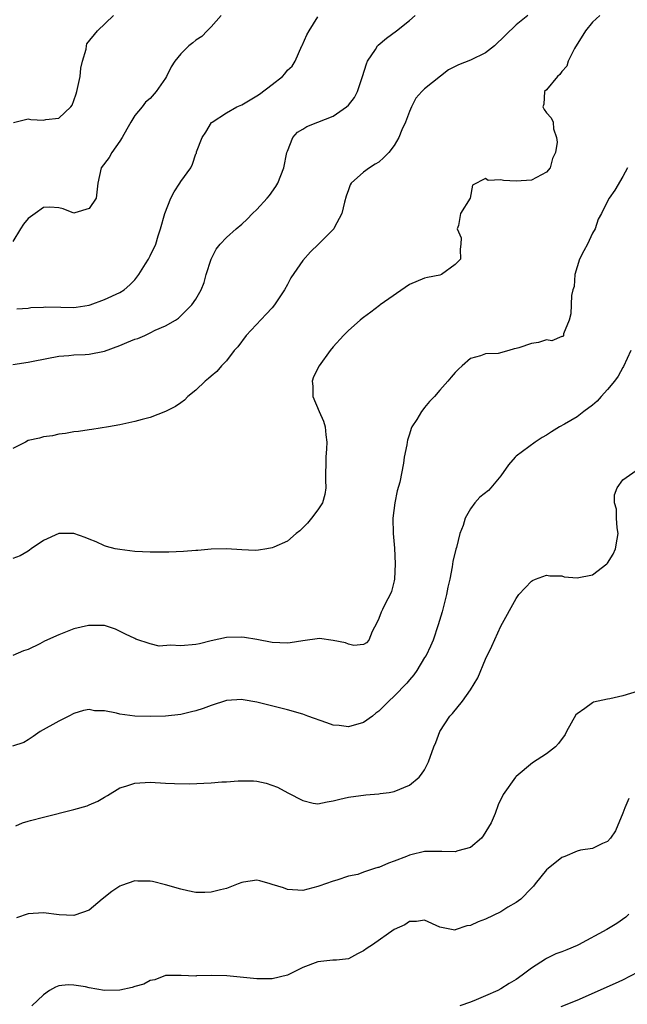
# Model space of a CAD drawing. Units: inches. Extents: x 2550000 to 2553000, y 1524000 to 1527000.
# Drawn here: x 2551340 to 2551420, y 1524871 to 1525000 of the extents above; entities that cross this region are included whole.
import ezdxf

# ---------------------------------------------------------------- set-up
doc = ezdxf.new("R2010")
doc.units = ezdxf.units.IN
doc.header["$MEASUREMENT"] = 0
doc.layers.add('LD25501524_2ft', color=53, linetype='Continuous')

msp = doc.modelspace()

# ---------------------------------------------------------------- linework, layer by layer
at = {"layer": 'LD25501524_2ft'}
for points, elevation in [([(2551366.32, 1525001), (2551365, 1524999.5), (2551364.47, 1524999), (2551363.78, 1524998.22), (2551363, 1524997.76), (2551362.59, 1524997.41), (2551362.05, 1524997), (2551361, 1524995.96), (2551360.22, 1524995), (2551359.74, 1524994.26), (2551359.12, 1524993), (2551359, 1524992.78), (2551357.79, 1524991), (2551357, 1524990.11), (2551356.4, 1524989.6), (2551355.95, 1524989), (2551355, 1524987.87), (2551354.46, 1524987), (2551353.94, 1524986.06), (2551353.31, 1524985), (2551353, 1524984.49), (2551351.98, 1524983), (2551351.63, 1524982.37), (2551350.58, 1524981), (2551350.14, 1524979), (2551349.9, 1524977), (2551349, 1524975.64), (2551347.11, 1524975.11), (2551347, 1524975.06), (2551345.6, 1524975.6), (2551345, 1524975.74), (2551343.82, 1524975.82), (2551343, 1524975.79), (2551341.92, 1524975), (2551341, 1524974.36), (2551340.39, 1524973.61), (2551339.97, 1524973), (2551339, 1524971.34)], 8894), ([(2551339, 1524955.18), (2551341, 1524955.5), (2551341.64, 1524955.64), (2551345, 1524956.28), (2551346.35, 1524956.35), (2551347, 1524956.43), (2551348.49, 1524956.49), (2551349, 1524956.54), (2551351, 1524956.95), (2551353, 1524957.68), (2551353.95, 1524958.05), (2551355, 1524958.49), (2551355.39, 1524958.61), (2551356.28, 1524959), (2551357, 1524959.32), (2551357.67, 1524959.67), (2551359, 1524960.25), (2551360.33, 1524961), (2551360.73, 1524961.27), (2551362.46, 1524963), (2551363, 1524963.78), (2551363.67, 1524965), (2551364.06, 1524965.94), (2551364.36, 1524967), (2551364.99, 1524969.01), (2551365.67, 1524970.33), (2551366.2, 1524971), (2551367, 1524971.85), (2551368.26, 1524973), (2551369, 1524973.59), (2551369.72, 1524974.28), (2551370.44, 1524975), (2551371, 1524975.54), (2551372.34, 1524977), (2551372.63, 1524977.37), (2551373.46, 1524978.54), (2551373.75, 1524979), (2551374.55, 1524981), (2551374.94, 1524983), (2551375, 1524983.18), (2551375.71, 1524985), (2551376.32, 1524985.68), (2551377, 1524986.08), (2551377.56, 1524986.44), (2551379, 1524986.98), (2551381, 1524987.78), (2551382.77, 1524989), (2551383, 1524989.24), (2551383.78, 1524990.22), (2551384.18, 1524991), (2551384.86, 1524993), (2551385.35, 1524994.65), (2551385.52, 1524995), (2551386.54, 1524996.54), (2551386.81, 1524997), (2551386.9, 1524997.1), (2551387.98, 1524998.02), (2551389.32, 1524999), (2551391, 1525000.34), (2551391.74, 1525001)], 8890), ([(2551406.54, 1525001), (2551405, 1524999.76), (2551402.18, 1524997), (2551401, 1524996.08), (2551399, 1524995.13), (2551397.46, 1524994.54), (2551396.14, 1524993.86), (2551393, 1524991.35), (2551392.63, 1524991), (2551391.84, 1524990.16), (2551391.27, 1524989), (2551391, 1524988.39), (2551390.49, 1524987), (2551390.01, 1524985.99), (2551389.62, 1524985), (2551389, 1524983.93), (2551388.3, 1524983), (2551387.66, 1524982.34), (2551387, 1524981.76), (2551386.52, 1524981.48), (2551385.75, 1524981), (2551385, 1524980.43), (2551383.35, 1524979), (2551383.23, 1524978.77), (2551383, 1524978.09), (2551382.71, 1524977.29), (2551382.48, 1524976.48), (2551382.13, 1524975), (2551381.12, 1524973.12), (2551381.07, 1524973), (2551379.07, 1524971), (2551378.02, 1524969.98), (2551377, 1524968.85), (2551375.44, 1524966.56), (2551375, 1524965.7), (2551374.61, 1524965), (2551373.32, 1524963), (2551373, 1524962.62), (2551372.23, 1524961.77), (2551369.59, 1524959), (2551368.5, 1524957.5), (2551368.01, 1524957), (2551367, 1524955.66), (2551366.34, 1524955), (2551365.74, 1524954.26), (2551365, 1524953.67), (2551364.67, 1524953.33), (2551364.22, 1524953), (2551363, 1524951.82), (2551361.94, 1524951), (2551361.5, 1524950.5), (2551361, 1524950.16), (2551360.32, 1524949.68), (2551359, 1524949.03), (2551357, 1524948.24), (2551355.97, 1524947.97), (2551355, 1524947.68), (2551353, 1524947.26), (2551351.53, 1524947), (2551349.34, 1524946.66), (2551349, 1524946.62), (2551347.6, 1524946.4), (2551347, 1524946.35), (2551345.88, 1524946.12), (2551345, 1524946.05), (2551344.17, 1524945.83), (2551343, 1524945.69), (2551342.48, 1524945.52), (2551341, 1524945.2), (2551340.64, 1524945), (2551339, 1524944.17)], 8888), ([(2551415.99, 1525001), (2551415, 1525000.12), (2551414.08, 1524999), (2551412.67, 1524996.67), (2551411.84, 1524995), (2551411.65, 1524994.35), (2551411, 1524993.65), (2551410.75, 1524993.25), (2551410.44, 1524993), (2551409, 1524991.26), (2551408.72, 1524991), (2551408.64, 1524989.36), (2551408.48, 1524989), (2551408.67, 1524988.67), (2551409, 1524988.23), (2551409.58, 1524987.58), (2551409.84, 1524987), (2551409.88, 1524986.12), (2551410.31, 1524985), (2551410.39, 1524984.39), (2551410.15, 1524983), (2551409.77, 1524982.23), (2551409.44, 1524981), (2551409, 1524980.45), (2551407, 1524979.39), (2551405, 1524979.27), (2551403.34, 1524979.34), (2551403, 1524979.44), (2551401.34, 1524979.34), (2551401, 1524979.62), (2551399.28, 1524978.72), (2551398.99, 1524977), (2551397.72, 1524975), (2551397.43, 1524973.43), (2551397.26, 1524973), (2551397.79, 1524971.79), (2551397.76, 1524971), (2551397.66, 1524970.34), (2551397.68, 1524969), (2551397, 1524968.3), (2551395.22, 1524967), (2551395, 1524966.91), (2551393.38, 1524966.62), (2551393, 1524966.51), (2551391, 1524965.68), (2551387.17, 1524963), (2551387.08, 1524962.92), (2551385.96, 1524962.04), (2551385, 1524961.34), (2551384.79, 1524961.21), (2551384.53, 1524961), (2551383, 1524959.64), (2551382.34, 1524959), (2551381, 1524957.49), (2551380.6, 1524957), (2551379.15, 1524955), (2551378.44, 1524953.56), (2551378.24, 1524953), (2551378.33, 1524952.33), (2551378.33, 1524951), (2551379.17, 1524949), (2551379.74, 1524947.74), (2551379.96, 1524947), (2551380.03, 1524945.97), (2551380.16, 1524945), (2551380.11, 1524944.11), (2551380.02, 1524943), (2551379.99, 1524939.99), (2551380.04, 1524939), (2551379.9, 1524938.1), (2551379.58, 1524937), (2551379, 1524936.1), (2551378.14, 1524935), (2551377.65, 1524934.35), (2551377, 1524933.76), (2551376.64, 1524933.36), (2551376.15, 1524933), (2551375, 1524931.97), (2551373.21, 1524931.21), (2551373, 1524931.1), (2551372.3, 1524931), (2551371.21, 1524930.79), (2551370.78, 1524930.78), (2551369, 1524930.84), (2551367.02, 1524930.98), (2551365, 1524930.95), (2551363.23, 1524930.77), (2551363, 1524930.77), (2551361.37, 1524930.63), (2551359.46, 1524930.54), (2551357, 1524930.54), (2551355, 1524930.64), (2551353, 1524930.88), (2551352.39, 1524931), (2551351.29, 1524931.29), (2551351, 1524931.39), (2551349.91, 1524931.91), (2551349, 1524932.27), (2551348.49, 1524932.49), (2551347, 1524933), (2551345, 1524933), (2551343, 1524932.09), (2551341.41, 1524931), (2551341.19, 1524930.81), (2551341, 1524930.67), (2551339.95, 1524930.05), (2551339, 1524929.71)], 8886), ([(2551339.06, 1524986.94), (2551341, 1524987.43), (2551341.36, 1524987.36), (2551343, 1524987.26), (2551343.32, 1524987.33), (2551345, 1524987.5), (2551346.6, 1524989), (2551346.76, 1524989.24), (2551347, 1524989.82), (2551347.3, 1524990.7), (2551347.38, 1524991), (2551347.81, 1524993), (2551347.91, 1524994.09), (2551348.11, 1524995), (2551348.6, 1524996.6), (2551348.63, 1524997), (2551348.71, 1524997.29), (2551350.08, 1524999), (2551352.19, 1525001)], 8896), ([(2551339.52, 1524962.48), (2551341, 1524962.58), (2551341.33, 1524962.67), (2551343, 1524962.73), (2551343.24, 1524962.76), (2551345.3, 1524962.7), (2551347, 1524962.68), (2551347.3, 1524962.7), (2551349, 1524962.95), (2551349.15, 1524963), (2551351, 1524963.7), (2551353, 1524964.63), (2551353.57, 1524965), (2551354.34, 1524965.66), (2551355, 1524966.31), (2551355.51, 1524967), (2551356.38, 1524968.38), (2551356.76, 1524969), (2551357, 1524969.44), (2551357.75, 1524971), (2551358.06, 1524972.06), (2551358.37, 1524973), (2551358.9, 1524975), (2551359.72, 1524977), (2551360.15, 1524977.85), (2551360.91, 1524979), (2551361, 1524979.19), (2551362.31, 1524981), (2551362.53, 1524981.47), (2551363, 1524982.85), (2551363.06, 1524982.94), (2551363.09, 1524983.09), (2551363.82, 1524985), (2551364.32, 1524985.68), (2551365.06, 1524986.94), (2551365.11, 1524987), (2551367, 1524988.22), (2551368.36, 1524989), (2551368.8, 1524989.2), (2551369, 1524989.25), (2551371, 1524990.44), (2551371.33, 1524990.67), (2551373, 1524991.96), (2551374.36, 1524993), (2551374.66, 1524993.34), (2551375, 1524993.81), (2551375.64, 1524994.36), (2551376.01, 1524995), (2551376.9, 1524997), (2551376.92, 1524997.08), (2551377.55, 1524998.45), (2551377.84, 1524999), (2551379, 1525000.84)], 8892), ([(2551419.62, 1524981), (2551419, 1524979.87), (2551417.93, 1524978.07), (2551417.2, 1524977), (2551417, 1524976.62), (2551416.19, 1524975), (2551415.76, 1524974.24), (2551415.35, 1524973), (2551415, 1524972.44), (2551414.35, 1524971), (2551413.88, 1524970.12), (2551413.32, 1524969), (2551412.71, 1524967), (2551412.59, 1524965.41), (2551412.42, 1524965), (2551412.26, 1524964.26), (2551412.16, 1524961.84), (2551411.97, 1524961), (2551411.22, 1524959.22), (2551411.22, 1524959), (2551411.16, 1524958.84), (2551411, 1524958.84), (2551409.7, 1524958.3), (2551409, 1524958.4), (2551407.93, 1524958.07), (2551407, 1524957.96), (2551405.37, 1524957.37), (2551405, 1524957.27), (2551404.74, 1524957.26), (2551404.05, 1524957), (2551402.63, 1524956.63), (2551401, 1524956.59), (2551400.33, 1524956.33), (2551399, 1524955.99), (2551397.94, 1524955), (2551397.43, 1524954.57), (2551397, 1524954.11), (2551396.47, 1524953.53), (2551396.04, 1524953), (2551395, 1524951.8), (2551394.28, 1524951), (2551393.65, 1524950.34), (2551393, 1524949.52), (2551392.75, 1524949.25), (2551392.58, 1524949), (2551391.96, 1524947.96), (2551391.32, 1524947), (2551391.21, 1524946.79), (2551391, 1524946.02), (2551390.74, 1524945.26), (2551390.69, 1524945), (2551390.65, 1524944.65), (2551390.32, 1524943), (2551390.23, 1524942.23), (2551389.73, 1524939.73), (2551389.41, 1524938.59), (2551389.09, 1524937), (2551388.84, 1524935), (2551388.89, 1524933), (2551389.06, 1524931.06), (2551389.15, 1524929), (2551389.04, 1524927), (2551389, 1524926.78), (2551388.63, 1524925.37), (2551388.46, 1524925), (2551387.87, 1524923.87), (2551387.45, 1524923), (2551387.31, 1524922.69), (2551387, 1524921.85), (2551386.73, 1524921.27), (2551386.12, 1524920.12), (2551385.67, 1524919), (2551385.35, 1524918.65), (2551385, 1524918.44), (2551383.71, 1524918.29), (2551383, 1524918.45), (2551382.63, 1524918.63), (2551381, 1524918.97), (2551379.19, 1524919.19), (2551377, 1524918.92), (2551375.35, 1524918.65), (2551375, 1524918.61), (2551373, 1524918.69), (2551371, 1524919.1), (2551369.36, 1524919.36), (2551369, 1524919.4), (2551367, 1524919.33), (2551365, 1524918.9), (2551363.48, 1524918.52), (2551363, 1524918.44), (2551361, 1524918.23), (2551359.66, 1524918.34), (2551358.2, 1524918.2), (2551357, 1524918.53), (2551355.11, 1524919.11), (2551355, 1524919.19), (2551353.76, 1524919.76), (2551352.45, 1524920.45), (2551351, 1524920.9), (2551350.92, 1524920.92), (2551349, 1524920.93), (2551348.92, 1524920.92), (2551347, 1524920.46), (2551345, 1524919.69), (2551343.14, 1524918.86), (2551342.52, 1524918.52), (2551341, 1524917.78), (2551340.4, 1524917.6), (2551339, 1524916.98)], 8884), ([(2551420.05, 1524957), (2551419.1, 1524954.9), (2551419, 1524954.78), (2551418.37, 1524953.63), (2551417.91, 1524953), (2551417, 1524951.91), (2551416.16, 1524951), (2551415.63, 1524950.37), (2551415, 1524949.83), (2551413.88, 1524949), (2551413, 1524948.31), (2551411.34, 1524947.34), (2551410.69, 1524947), (2551409.65, 1524946.35), (2551409, 1524945.9), (2551408.4, 1524945.6), (2551407.49, 1524945), (2551405, 1524943.13), (2551404.86, 1524943), (2551404.01, 1524941.99), (2551403, 1524940.57), (2551401.7, 1524939), (2551401.36, 1524938.64), (2551400.25, 1524937.75), (2551399.59, 1524937), (2551399, 1524936.22), (2551398.33, 1524935), (2551398.04, 1524934.04), (2551397.63, 1524933), (2551397.16, 1524931.16), (2551397.08, 1524930.92), (2551396.7, 1524929.3), (2551396.61, 1524928.61), (2551396.28, 1524927), (2551396.04, 1524925.96), (2551395.88, 1524925), (2551395.3, 1524922.7), (2551394.79, 1524921), (2551394.12, 1524919), (2551393.78, 1524918.22), (2551393.19, 1524917), (2551393, 1524916.7), (2551391.97, 1524915), (2551391.57, 1524914.43), (2551391, 1524913.79), (2551390.64, 1524913.36), (2551389, 1524911.63), (2551388.29, 1524911), (2551387, 1524909.65), (2551386.61, 1524909.39), (2551386.14, 1524909), (2551385, 1524908.2), (2551383, 1524907.61), (2551381.77, 1524907.77), (2551381, 1524907.85), (2551380.16, 1524908.16), (2551377.67, 1524909), (2551377, 1524909.27), (2551375, 1524909.85), (2551371, 1524910.87), (2551369.18, 1524911.18), (2551369, 1524911.19), (2551367, 1524911.05), (2551365, 1524910.43), (2551363.96, 1524910.04), (2551363, 1524909.73), (2551362.42, 1524909.58), (2551361, 1524909.24), (2551359, 1524909.03), (2551356.99, 1524908.99), (2551355, 1524909.03), (2551353, 1524909.29), (2551352.59, 1524909.41), (2551351, 1524909.7), (2551349.71, 1524909.71), (2551349, 1524909.88), (2551348.26, 1524909.74), (2551347, 1524909.35), (2551346.33, 1524909), (2551345, 1524908.35), (2551342.57, 1524907), (2551341.64, 1524906.36), (2551341, 1524905.89), (2551340.43, 1524905.57), (2551338.93, 1524905.07)], 8882), ([(2551339.39, 1524894.61), (2551340.26, 1524895), (2551341, 1524895.24), (2551341.3, 1524895.3), (2551343, 1524895.76), (2551347, 1524896.76), (2551348.74, 1524897.26), (2551349, 1524897.36), (2551350.13, 1524897.87), (2551351, 1524898.37), (2551351.42, 1524898.58), (2551353, 1524899.59), (2551353.82, 1524899.82), (2551355, 1524900.2), (2551357, 1524900.33), (2551359, 1524900.24), (2551360.17, 1524900.17), (2551362.15, 1524900.15), (2551365, 1524900.26), (2551366.38, 1524900.38), (2551367, 1524900.41), (2551368.54, 1524900.54), (2551370.53, 1524900.53), (2551371, 1524900.47), (2551372.23, 1524900.23), (2551373.71, 1524899.71), (2551375.05, 1524898.95), (2551377, 1524897.94), (2551378.39, 1524897.61), (2551379, 1524897.5), (2551380.22, 1524897.78), (2551381, 1524897.89), (2551381.86, 1524898.14), (2551383, 1524898.4), (2551385.3, 1524898.7), (2551387, 1524898.8), (2551387.15, 1524898.85), (2551388.36, 1524899), (2551389, 1524899.12), (2551391, 1524899.95), (2551392.26, 1524901), (2551392.6, 1524901.4), (2551393, 1524901.96), (2551393.32, 1524902.68), (2551393.5, 1524903), (2551394.21, 1524905), (2551394.45, 1524905.55), (2551394.99, 1524907), (2551396.31, 1524909), (2551396.65, 1524909.35), (2551397.96, 1524911), (2551399, 1524912.48), (2551399.96, 1524914.04), (2551401, 1524916.51), (2551401.81, 1524918.19), (2551403, 1524920.85), (2551405, 1524924.48), (2551405.37, 1524925), (2551407, 1524926.72), (2551407.16, 1524926.84), (2551407.55, 1524927), (2551409, 1524927.51), (2551409.43, 1524927.43), (2551411, 1524927.42), (2551411.31, 1524927.31), (2551413, 1524927.16), (2551415, 1524927.56), (2551416.91, 1524929), (2551417, 1524929.12), (2551417.71, 1524930.29), (2551418.03, 1524931), (2551418.26, 1524932.26), (2551418.38, 1524933), (2551418.24, 1524933.76), (2551418.18, 1524935), (2551418.17, 1524936.17), (2551417.88, 1524937), (2551417.92, 1524938.08), (2551418.27, 1524939), (2551419, 1524940.05), (2551420.73, 1524941.27)], 8880), ([(2551421, 1524912.28), (2551419, 1524911.67), (2551417.29, 1524911.29), (2551417, 1524911.26), (2551415.77, 1524911), (2551415.15, 1524910.85), (2551415, 1524910.76), (2551414, 1524910), (2551413, 1524909.34), (2551412.83, 1524909.17), (2551411.62, 1524907), (2551411.41, 1524906.59), (2551410.57, 1524905.43), (2551410.17, 1524905), (2551409, 1524904.05), (2551407.13, 1524902.87), (2551405, 1524901.1), (2551404.91, 1524901), (2551403.29, 1524898.71), (2551402.62, 1524897.38), (2551402.23, 1524896.23), (2551401.71, 1524895), (2551400.69, 1524893.31), (2551400.46, 1524893), (2551399, 1524891.78), (2551397.33, 1524891.33), (2551397, 1524891.19), (2551395.27, 1524891.27), (2551395, 1524891.24), (2551393.24, 1524891.24), (2551393, 1524891.23), (2551391.17, 1524890.83), (2551391, 1524890.78), (2551390.61, 1524890.61), (2551389, 1524889.97), (2551388.27, 1524889.73), (2551387, 1524889.15), (2551386.87, 1524889.13), (2551386.43, 1524889), (2551385, 1524888.53), (2551384.25, 1524888.25), (2551383, 1524888.01), (2551381.47, 1524887.47), (2551381, 1524887.35), (2551380.01, 1524887), (2551379.25, 1524886.75), (2551379, 1524886.65), (2551377, 1524886.15), (2551375, 1524886.28), (2551374.48, 1524886.48), (2551373, 1524886.93), (2551372.72, 1524887), (2551371.4, 1524887.4), (2551371, 1524887.48), (2551369.24, 1524887.24), (2551369, 1524887.19), (2551368.56, 1524887), (2551367.44, 1524886.56), (2551367, 1524886.41), (2551366.23, 1524886.23), (2551365, 1524885.89), (2551364.15, 1524885.85), (2551363, 1524885.88), (2551361.93, 1524886.07), (2551361, 1524886.3), (2551359, 1524886.89), (2551357.31, 1524887.31), (2551357, 1524887.37), (2551355.36, 1524887.36), (2551355, 1524887.39), (2551353.22, 1524886.78), (2551353, 1524886.68), (2551351.99, 1524886.01), (2551350.72, 1524885), (2551349, 1524883.56), (2551347.13, 1524882.87), (2551347, 1524882.86), (2551345.07, 1524882.93), (2551343, 1524883.18), (2551341, 1524883.08), (2551339.45, 1524882.55)], 8878), ([(2551419.78, 1524898.22), (2551419.24, 1524897), (2551419, 1524896.28), (2551418.04, 1524893.96), (2551417.36, 1524893), (2551417, 1524892.58), (2551416.32, 1524892.32), (2551415, 1524891.66), (2551413.42, 1524891.42), (2551413, 1524891.3), (2551411.4, 1524890.6), (2551411, 1524890.46), (2551409.19, 1524889), (2551409, 1524888.82), (2551407.5, 1524887), (2551407.29, 1524886.71), (2551407, 1524886.45), (2551405.6, 1524885), (2551405, 1524884.57), (2551403.93, 1524883.93), (2551403, 1524883.33), (2551401, 1524882.37), (2551400, 1524882), (2551399, 1524881.52), (2551398.53, 1524881.47), (2551397, 1524880.95), (2551396.94, 1524880.94), (2551395, 1524881.3), (2551393, 1524882.24), (2551391.95, 1524882.05), (2551391, 1524882.04), (2551390.4, 1524881.6), (2551388.99, 1524881), (2551386.14, 1524879), (2551385.44, 1524878.56), (2551385, 1524878.2), (2551384.2, 1524877.8), (2551383, 1524877.15), (2551381.43, 1524877), (2551380.97, 1524876.97), (2551379, 1524876.78), (2551377, 1524876.03), (2551375, 1524875.01), (2551373, 1524874.55), (2551371.46, 1524874.54), (2551371, 1524874.55), (2551367.07, 1524874.93), (2551365.02, 1524874.98), (2551363.08, 1524874.92), (2551363, 1524874.9), (2551361.05, 1524874.95), (2551359, 1524874.95), (2551357.6, 1524874.4), (2551357, 1524874.32), (2551356.18, 1524873.82), (2551355, 1524873.52), (2551354.62, 1524873.38), (2551353, 1524873.05), (2551351, 1524873.02), (2551349, 1524873.35), (2551348.53, 1524873.47), (2551347, 1524873.71), (2551346.24, 1524873.76), (2551345, 1524873.61), (2551344.56, 1524873.44), (2551343.81, 1524873), (2551343, 1524872.44), (2551341.48, 1524871)], 8876), ([(2551419.8, 1524883), (2551419.37, 1524882.63), (2551418.19, 1524881.81), (2551416.89, 1524881), (2551413.18, 1524879), (2551413, 1524878.91), (2551411.64, 1524878.36), (2551411, 1524878.07), (2551410.2, 1524877.8), (2551409, 1524877.18), (2551408.87, 1524877.13), (2551407, 1524875.93), (2551405.81, 1524875), (2551405, 1524874.45), (2551404.08, 1524873.92), (2551403, 1524873.21), (2551402.6, 1524873), (2551401, 1524872.28), (2551399.76, 1524871.76), (2551399, 1524871.46), (2551397.61, 1524871)], 8874), ([(2551410.9, 1524870.9), (2551413, 1524871.73), (2551418.05, 1524873.95), (2551419, 1524874.41), (2551421, 1524875.47)], 8872)]:
    msp.add_lwpolyline(points, dxfattribs=dict(at, elevation=elevation))

doc.saveas('drawing.dxf')
